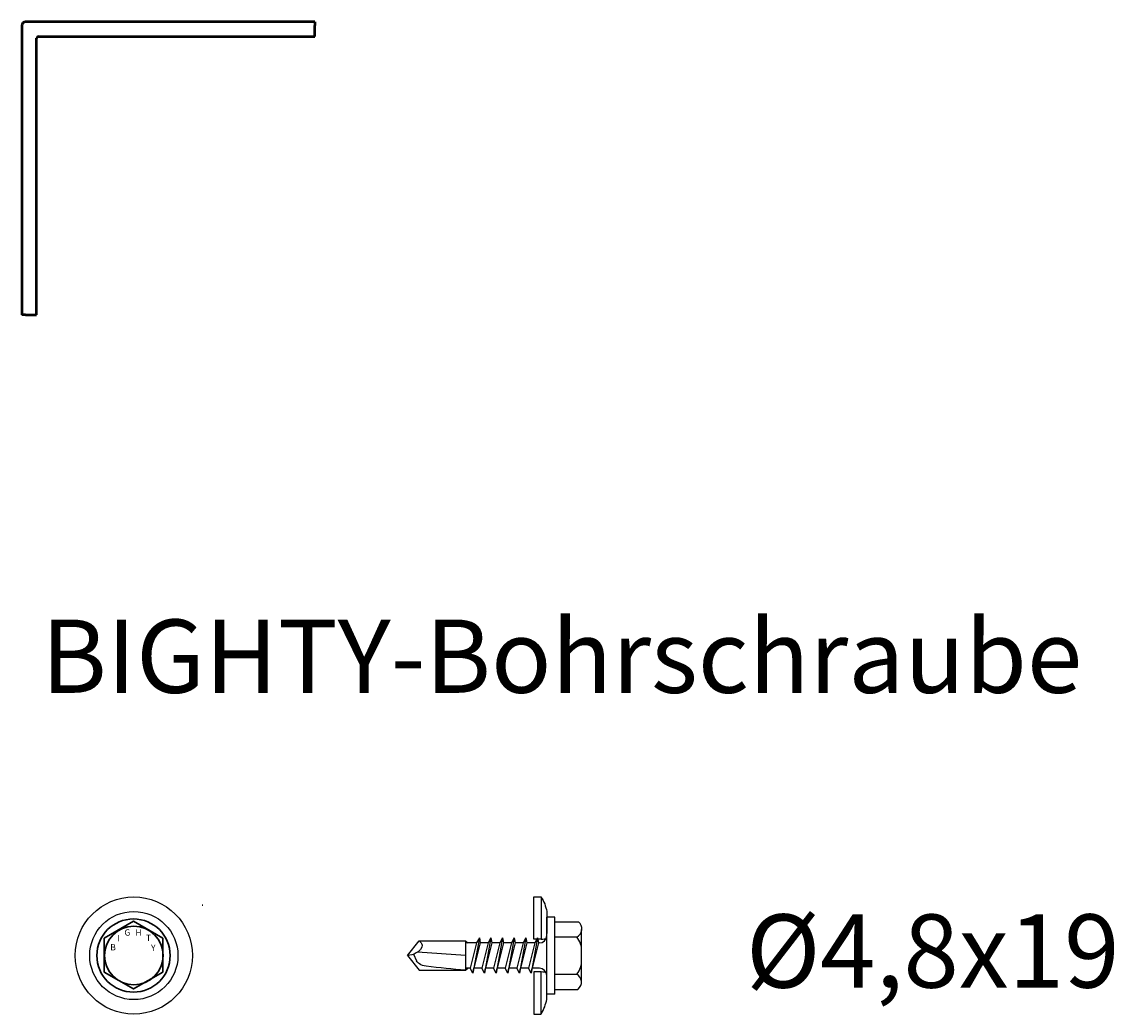
# Model space of a CAD drawing. Units: millimetres. Extents: x 1598 to 1808, y 1317 to 1568.
# Drawn here: x 1598 to 1747, y 1317 to 1453 of the extents above; entities that cross this region are included whole.
import ezdxf

# ---------------------------------------------------------------- set-up
doc = ezdxf.new("R2010")
doc.units = ezdxf.units.MM
for name, color, linetype, lineweight in [('Dichtring', 5, 'Continuous', 30), ('Schraube', 7, 'Continuous', 30), ('Sichtbar (ISO)', 7, 'Continuous', 50)]:
    doc.layers.add(name, color=color, linetype=linetype, lineweight=lineweight)
doc.styles.get("Standard").update_dxf_attribs({"font": 'arial.ttf'})

msp = doc.modelspace()

# ---------------------------------------------------------------- linework, layer by layer
at = {"linetype": 'Continuous'}
for p, q in [((1667.68, 1327.69), (1667.68, 1333.46)), ((1667.68, 1333.46), (1668.68, 1333.46)), ((1668.68, 1333.46), (1668.68, 1327.69)), ((1669.43, 1331.48), (1669.43, 1328.46)), ((1670.53, 1330.71), (1669.43, 1330.71)), ((1650.43, 1325.46), (1652.02, 1327.46)), ((1652.02, 1327.46), (1656.33, 1327.46)), ((1655.69, 1327.46), (1658.33, 1327.46)), ((1658.33, 1327.46), (1658.33, 1323.46)), ((1658.33, 1327.46), (1658.66, 1327.18)), ((1668.68, 1327.69), (1667.68, 1327.69)), ((1651.24, 1325.64), (1651.62, 1324.73)), ((1658.33, 1325.47), (1651.79, 1325.92)), ((1650.43, 1325.46), (1652.02, 1323.46)), ((1652.02, 1323.46), (1658.33, 1323.46)), ((1658.33, 1323.46), (1658.66, 1323.73)), ((1668.68, 1323.23), (1667.68, 1323.23)), ((1667.68, 1323.23), (1667.68, 1317.46)), ((1668.68, 1317.46), (1668.68, 1323.23)), ((1669.43, 1319.48), (1669.43, 1322.55)), ((1670.53, 1320.21), (1669.43, 1320.21)), ((1667.68, 1317.46), (1668.68, 1317.46))]:
    msp.add_line(p, q, dxfattribs=at)
for p, q in [((1669.43, 1328.34), (1669.43, 1330.71)), ((1670.53, 1320.21), (1670.53, 1330.71)), ((1670.53, 1330.07), (1672.82, 1330.07)), ((1672.82, 1330.07), (1673.77, 1330.07)), ((1674.18, 1326.04), (1674.18, 1329.01)), ((1659.83, 1327.18), (1658.33, 1327.18)), ((1659.83, 1327.18), (1658.97, 1323.75)), ((1660.22, 1327.86), (1659.33, 1323.06)), ((1660.34, 1327.18), (1659.48, 1323.73)), ((1660.22, 1327.86), (1659.83, 1327.18)), ((1660.22, 1327.86), (1660.34, 1327.18)), ((1661.42, 1327.18), (1660.34, 1327.18)), ((1661.42, 1327.18), (1660.56, 1323.75)), ((1661.81, 1327.86), (1660.92, 1323.06)), ((1661.93, 1327.18), (1661.07, 1323.73)), ((1661.81, 1327.86), (1661.42, 1327.18)), ((1661.81, 1327.86), (1661.93, 1327.18)), ((1663.01, 1327.18), (1661.93, 1327.18)), ((1663.01, 1327.18), (1662.15, 1323.75)), ((1663.4, 1327.86), (1662.51, 1323.06)), ((1663.52, 1327.18), (1662.66, 1323.73)), ((1663.4, 1327.86), (1663.01, 1327.18)), ((1663.4, 1327.86), (1663.52, 1327.18)), ((1664.6, 1327.18), (1663.52, 1327.18)), ((1664.6, 1327.18), (1663.74, 1323.75)), ((1664.99, 1327.86), (1664.1, 1323.06)), ((1665.11, 1327.18), (1664.25, 1323.73)), ((1664.99, 1327.86), (1664.6, 1327.18)), ((1664.99, 1327.86), (1665.11, 1327.18)), ((1666.19, 1327.18), (1665.11, 1327.18)), ((1666.19, 1327.18), (1665.33, 1323.75)), ((1666.58, 1327.86), (1665.69, 1323.06)), ((1666.7, 1327.18), (1665.84, 1323.73)), ((1666.58, 1327.86), (1666.19, 1327.18)), ((1666.58, 1327.86), (1666.7, 1327.18)), ((1667.78, 1327.18), (1666.7, 1327.18)), ((1667.78, 1327.18), (1666.92, 1323.75)), ((1668.17, 1327.86), (1667.28, 1323.06)), ((1668.29, 1327.18), (1667.43, 1323.73)), ((1668.17, 1327.86), (1667.78, 1327.18)), ((1668.17, 1327.86), (1668.29, 1327.18)), ((1668.43, 1327.18), (1668.29, 1327.18)), ((1669.43, 1328.23), (1669.43, 1328.34)), ((1670.53, 1328), (1672.82, 1328)), ((1672.82, 1328), (1673.56, 1328)), ((1674.18, 1326.04), (1674.19, 1326.04)), ((1674.18, 1324.88), (1674.18, 1326.04)), ((1674.18, 1321.71), (1674.18, 1324.88)), ((1658.98, 1323.73), (1658.33, 1323.73)), ((1659.33, 1323.06), (1658.97, 1323.75)), ((1659.33, 1323.06), (1659.48, 1323.73)), ((1660.57, 1323.73), (1659.48, 1323.73)), ((1660.92, 1323.06), (1660.56, 1323.75)), ((1660.92, 1323.06), (1661.07, 1323.73)), ((1662.16, 1323.73), (1661.07, 1323.73)), ((1662.51, 1323.06), (1662.15, 1323.75)), ((1662.51, 1323.06), (1662.66, 1323.73)), ((1663.75, 1323.73), (1662.66, 1323.73)), ((1664.1, 1323.06), (1663.74, 1323.75)), ((1664.1, 1323.06), (1664.25, 1323.73)), ((1665.34, 1323.73), (1664.25, 1323.73)), ((1665.69, 1323.06), (1665.33, 1323.75)), ((1665.69, 1323.06), (1665.84, 1323.73)), ((1666.93, 1323.73), (1665.84, 1323.73)), ((1667.28, 1323.06), (1666.92, 1323.75)), ((1667.28, 1323.06), (1667.43, 1323.73)), ((1668.43, 1323.73), (1667.43, 1323.73)), ((1670.53, 1322.92), (1672.82, 1322.92)), ((1672.82, 1322.92), (1673.52, 1322.92)), ((1670.53, 1320.84), (1672.82, 1320.84)), ((1672.82, 1320.84), (1673.67, 1320.84)), ((1673.7, 1320.87), (1673.67, 1320.84))]:
    msp.add_line(p, q)
at = {"ltscale": 0.5}
for p, q in [((1669.43, 1328.02), (1669.43, 1328.23)), ((1669.43, 1322.94), (1669.43, 1328.02)), ((1669.43, 1320.21), (1669.43, 1322.94))]:
    msp.add_line(p, q, dxfattribs=at)
for radius in [8, 6.02]:
    msp.add_circle((1613.05, 1325.46), radius)
for centre, radius, start, end in [((1672.92, 1329.11), 1.28, 298.1792, 48.3088), ((1671.21, 1326.13), 2.98, 358.1427, 39.0273), ((1671.53, 1324.63), 2.63, 319.4949, 5.5908), ((1672.95, 1321.84), 1.22, 307.6728, 62.8511)]:
    msp.add_arc(centre, radius, start, end)
at = {"linetype": 'Continuous'}
for centre, radius, start, end in [((1668.43, 1328.18), 1, 270, 0), ((1667.79, 1335.14), 7.51, 276.8053, 282.6162), ((1668.43, 1322.73), 1, 0, 90), ((1667.79, 1315.78), 7.51, 77.3838, 83.1947)]:
    msp.add_arc(centre, radius, start, end, dxfattribs=at)
for points in [[(1668.68, 1333.46), (1669.14, 1332.5), (1669.43, 1331.48)], [(1652.02, 1327.46), (1652.4, 1326.88), (1651.61, 1325.81), (1650.43, 1325.46)], [(1658.33, 1323.46), (1652.95, 1324.03), (1652.04, 1324.31), (1651.62, 1324.73)], [(1668.68, 1317.5), (1669.14, 1318.46), (1669.43, 1319.48)]]:
    msp.add_spline(points, degree=3, dxfattribs=at)
at = {"layer": 'Dichtring', "linetype": 'Continuous'}
msp.add_line((1622.47, 1332.34), (1622.38, 1332.34), dxfattribs=at)
at = {"layer": 'Schraube'}
for q in [(1609.03, 1325.06), (1609, 1325.06)]:
    msp.add_line((1609, 1325.98), q, dxfattribs=at)
at = {"layer": 'Schraube', "ltscale": 0.5}
msp.add_line((1617, 1325.98), (1617, 1324.94), dxfattribs=at)
at = {"layer": 'Schraube'}
for points in [[(1617, 1325.98), (1617, 1327.83), (1613, 1330.14), (1609, 1327.83), (1609, 1325.98)], [(1609, 1325.06), (1609, 1323.21), (1613, 1320.9), (1617, 1323.21), (1617, 1325.06)]]:
    msp.add_lwpolyline(points, dxfattribs=at)
at = {"layer": 'Schraube', "linetype": 'Continuous'}
msp.add_circle((1613.01, 1325.46), 5, dxfattribs=at)
at = {"layer": 'Schraube', "ltscale": 0.5}
msp.add_circle((1613.05, 1325.46), 3.99, dxfattribs=at)
at = {"layer": 'Sichtbar (ISO)'}
for p, q in [((1597.77, 1452.45), (1597.77, 1412.95)), ((1637.77, 1452.95), (1598.27, 1452.95)), ((1637.77, 1452.95), (1637.77, 1452.45)), ((1637.77, 1450.95), (1637.77, 1452.45)), ((1600.02, 1450.95), (1637.77, 1450.95)), ((1599.77, 1412.95), (1599.77, 1450.7)), ((1598.27, 1412.95), (1597.77, 1412.95)), ((1598.27, 1412.95), (1599.77, 1412.95))]:
    msp.add_line(p, q, dxfattribs=at)
for centre, radius in [((1598.27, 1452.45), 0.5), ((1600.02, 1450.7), 0.25)]:
    msp.add_arc(centre, radius, 90, 180, dxfattribs=at)

# ---------------------------------------------------------------- texts
at = {"char_height": 10, "attachment_point": 1}
for s, width, heights, insert in [('BIGHTY-Bohrschraube', 256.6827, [29.4], (1600.41, 1371.33)), ('Ø4,8x19', 100.1856, [5.14], (1696.62, 1331.08))]:
    msp.add_mtext_dynamic_manual_height_columns(s, width=width, gutter_width=1, heights=heights, dxfattribs=dict(at, insert=insert))
at = {"layer": 'Schraube', "char_height": 0.8568, "width": 1.3639, "attachment_point": 1}
for s, insert in [('{\\f新細明體|b0|i0|c136|p54;G}', (1611.77, 1329.04)), ('{\\f新細明體|b0|i0|c136|p54;H}', (1613.27, 1329.05)), ('{\\f新細明體|b0|i0|c136|p54;I}', (1610.77, 1328.27)), ('{\\f新細明體|b0|i0|c136|p54;T}', (1614.71, 1328.3)), ('{\\f新細明體|b0|i0|c136|p54;B}', (1609.83, 1327.02)), ('{\\f新細明體|b0|i0|c136|p54;Y}', (1615.4, 1326.96))]:
    msp.add_mtext(s, dxfattribs=dict(at, insert=insert))

doc.saveas('drawing.dxf')
